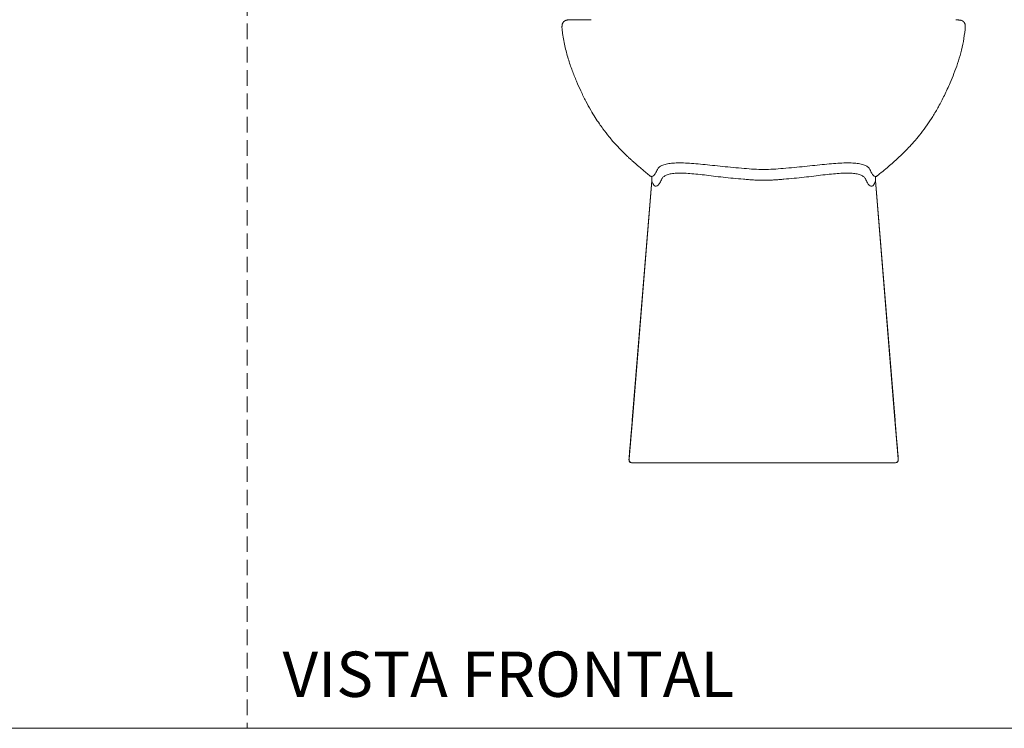
# Model space of a CAD drawing. Units: millimetres. Extents: x 0 to 297, y 0 to 210.
# Drawn here: x 80 to 161, y 0 to 58 of the extents above; entities that cross this region are included whole.
import ezdxf

# ---------------------------------------------------------------- set-up
doc = ezdxf.new("R2010")
doc.units = ezdxf.units.MM
doc.linetypes.add('HIDDEN', pattern=[1.905, 1.27, -0.635])
doc.layers.add('LÍNEAS_GUÍA', color=7, linetype='Continuous')
doc.styles.add('SLDTEXTSTYLE1', font='TXT', dxfattribs={"width": 0.605})

msp = doc.modelspace()

# ---------------------------------------------------------------- linework, layer by layer
at = {"color": 7, "linetype": 'HIDDEN', "lineweight": 18}
msp.add_line((99, 210), (99, 0), dxfattribs=at)
at = {"color": 7, "linetype": 'Continuous', "lineweight": 18}
for p, q in [((132.049, 44.791), (130.454, 25.202)), ((130.461, 25.214), (132.052, 44.754)), ((132.056, 45.015), (132.049, 44.795)), ((132.052, 44.754), (132.05, 44.793)), ((150.32, 44.808), (150.322, 44.792)), ((150.32, 44.754), (151.911, 25.214)), ((151.917, 25.202), (150.323, 44.792)), ((130.203, 22.041), (130.461, 25.214)), ((130.457, 25.201), (130.461, 25.214)), ((151.911, 25.214), (152.169, 22.041)), ((151.911, 25.214), (151.914, 25.202)), ((151.914, 25.202), (151.916, 25.196)), ((152.175, 22.041), (152.169, 22.041)), ((152.175, 22.041), (152.175, 22.041)), ((130.51, 21.707), (131.413, 21.707)), ((150.958, 21.707), (151.862, 21.707))]:
    msp.add_line(p, q, dxfattribs=at)
for points, knots in [([(127.093, 57.925), (127.038, 57.925), (126.866, 57.925), (126.613, 57.925), (126.334, 57.924), (126.075, 57.924), (125.844, 57.923), (125.649, 57.922), (125.499, 57.92), (125.383, 57.917), (125.291, 57.913), (125.219, 57.908), (125.159, 57.901), (125.109, 57.893), (125.066, 57.882), (125.033, 57.87), (125.006, 57.859), (124.984, 57.848), (124.966, 57.838), (124.95, 57.829), (124.941, 57.823), (124.934, 57.818), (124.929, 57.815), (124.924, 57.812), (124.919, 57.808), (124.914, 57.805), (124.907, 57.8), (124.894, 57.79), (124.879, 57.778), (124.855, 57.757), (124.83, 57.731), (124.805, 57.699), (124.783, 57.664), (124.764, 57.623), (124.748, 57.579), (124.737, 57.536), (124.729, 57.501), (124.725, 57.475), (124.721, 57.449), (124.717, 57.414), (124.714, 57.368), (124.713, 57.294), (124.718, 57.206), (124.725, 57.141), (124.729, 57.106)], [0, 0, 0, 0, 0.040721, 0.126036, 0.206172, 0.281312, 0.371079, 0.451929, 0.52441, 0.588959, 0.645949, 0.695733, 0.738649, 0.78045, 0.813773, 0.839055, 0.853098, 0.863352, 0.870247, 0.872595, 0.87432, 0.874992, 0.87557, 0.87609, 0.876594, 0.877123, 0.877709, 0.87912, 0.883029, 0.888288, 0.901564, 0.916062, 0.92886, 0.938855, 0.946427, 0.95212, 0.954504, 0.956722, 0.958891, 0.961112, 0.96596, 0.971567, 0.984911, 1, 1, 1, 1]), ([(157.643, 57.106), (157.647, 57.143), (157.653, 57.196), (157.658, 57.274), (157.659, 57.324), (157.658, 57.364), (157.657, 57.393), (157.655, 57.422), (157.651, 57.463), (157.643, 57.51), (157.632, 57.556), (157.618, 57.598), (157.602, 57.632), (157.586, 57.662), (157.575, 57.68), (157.565, 57.695), (157.56, 57.702), (157.556, 57.708), (157.553, 57.713), (157.547, 57.72), (157.536, 57.735), (157.522, 57.751), (157.5, 57.775), (157.473, 57.798), (157.436, 57.822), (157.387, 57.844), (157.325, 57.863), (157.256, 57.879), (157.182, 57.892), (157.112, 57.901), (157.05, 57.908), (157.001, 57.913), (156.967, 57.916), (156.942, 57.918), (156.934, 57.919), (156.928, 57.919), (156.924, 57.919), (156.92, 57.92), (156.915, 57.92), (156.908, 57.921), (156.902, 57.921), (156.891, 57.923), (156.89, 57.923), (156.891, 57.923), (156.891, 57.923)], [0, 0, 0, 0, 0.0349244, 0.0499897, 0.0627695, 0.0685385, 0.074252, 0.0803668, 0.0873853, 0.1058166, 0.1323194, 0.1650129, 0.1957347, 0.207702, 0.2162352, 0.2192201, 0.2205117, 0.2217789, 0.2231353, 0.2246886, 0.2286943, 0.2416407, 0.2627314, 0.3125693, 0.3861528, 0.477588, 0.5785631, 0.6696199, 0.7559101, 0.8317532, 0.8783258, 0.9133713, 0.9346316, 0.9376399, 0.9397903, 0.9406252, 0.9413878, 0.9421804, 0.9430997, 0.9455566, 0.9512385, 0.9596401, 0.9967374, 1, 1, 1, 1]), ([(124.734, 57.116), (124.739, 57.056), (124.775, 56.608), (124.932, 55.807), (125.203, 54.749), (125.534, 53.785), (125.885, 52.911), (126.258, 52.075), (126.643, 51.287), (127.04, 50.561), (127.411, 49.947), (127.746, 49.44), (128.123, 48.91), (128.574, 48.328), (129.139, 47.673), (129.628, 47.167), (129.991, 46.818), (130.2, 46.623), (130.387, 46.452), (130.584, 46.275), (130.799, 46.088), (131.035, 45.884), (131.299, 45.66), (131.602, 45.407), (131.817, 45.231), (131.929, 45.139)], [0, 0, 0, 0, 0.012483, 0.093705, 0.169719, 0.240454, 0.305906, 0.366062, 0.431221, 0.488709, 0.538548, 0.580762, 0.615376, 0.674068, 0.734412, 0.796045, 0.820928, 0.839772, 0.856046, 0.874295, 0.895256, 0.915923, 0.940431, 0.968822, 1, 1, 1, 1]), ([(150.442, 45.14), (150.514, 45.198), (150.757, 45.395), (151.135, 45.712), (151.578, 46.09), (151.977, 46.443), (152.36, 46.797), (152.742, 47.167), (153.148, 47.587), (153.589, 48.081), (154.063, 48.663), (154.541, 49.312), (155.02, 50.035), (155.492, 50.839), (155.968, 51.761), (156.383, 52.669), (156.742, 53.54), (157.037, 54.353), (157.298, 55.225), (157.514, 56.151), (157.6, 56.791), (157.643, 57.115)], [0, 0, 0, 0, 0.019908, 0.066899, 0.10528, 0.14344, 0.178828, 0.214825, 0.254859, 0.300817, 0.352986, 0.41139, 0.468895, 0.533662, 0.60571, 0.685037, 0.741935, 0.802026, 0.865314, 0.93177, 1, 1, 1, 1]), ([(139.589, 45.765), (139.29, 45.792), (138.694, 45.846), (137.826, 45.928), (136.993, 46.015), (136.203, 46.1), (135.461, 46.168), (134.782, 46.209), (134.174, 46.221), (133.646, 46.195), (133.207, 46.128), (132.867, 46.02), (132.62, 45.876), (132.542, 45.746), (132.504, 45.681)], [0, 0, 0, 0, 0.082201, 0.163964, 0.24562, 0.328272, 0.411662, 0.495261, 0.579157, 0.663309, 0.747438, 0.831528, 0.915651, 1, 1, 1, 1]), ([(149.868, 45.681), (149.829, 45.746), (149.752, 45.876), (149.505, 46.02), (149.165, 46.128), (148.726, 46.195), (148.198, 46.221), (147.59, 46.209), (146.91, 46.168), (146.169, 46.1), (145.379, 46.015), (144.546, 45.928), (143.677, 45.846), (143.081, 45.792), (142.783, 45.765)], [0, 0, 0, 0, 0.0843489, 0.1684721, 0.2525622, 0.3366912, 0.420843, 0.5047394, 0.588338, 0.6717281, 0.75438, 0.8360362, 0.9177995, 1, 1, 1, 1]), ([(131.924, 45.143), (131.964, 45.121), (132.019, 45.091), (132.024, 45.109), (132.025, 45.114)], [0, 0, 0, 0, 0.7286536, 1, 1, 1, 1]), ([(132.504, 45.681), (132.453, 45.57), (132.353, 45.349), (132.211, 45.165), (132.09, 45.095), (131.997, 45.089), (131.951, 45.129), (131.934, 45.144)], [0, 0, 0, 0, 0.237684, 0.4752715, 0.7139538, 0.8931362, 1, 1, 1, 1]), ([(132.038, 45.1), (132.048, 45.06), (132.077, 44.947), (132.061, 44.829), (132.052, 44.754)], [0, 0, 0, 0, 0.352425, 1, 1, 1, 1]), ([(139.543, 44.886), (139.262, 44.911), (138.699, 44.961), (137.876, 45.044), (137.086, 45.138), (136.339, 45.233), (135.643, 45.312), (135.006, 45.365), (134.437, 45.388), (133.944, 45.374), (133.534, 45.318), (133.214, 45.222), (132.981, 45.089), (132.907, 44.966), (132.87, 44.905)], [0, 0, 0, 0, 0.0833134, 0.1666178, 0.2499334, 0.3332718, 0.4166203, 0.4999678, 0.5833081, 0.6666376, 0.7499621, 0.8332901, 0.9166316, 1, 1, 1, 1]), ([(141.186, 45.683), (140.921, 45.688), (140.388, 45.698), (139.857, 45.742), (139.589, 45.765)], [0, 0, 0, 0, 0.49573, 1, 1, 1, 1]), ([(142.783, 45.765), (142.515, 45.742), (141.984, 45.698), (141.45, 45.688), (141.186, 45.683)], [0, 0, 0, 0, 0.50427, 1, 1, 1, 1]), ([(149.502, 44.905), (149.465, 44.966), (149.391, 45.089), (149.158, 45.222), (148.838, 45.318), (148.427, 45.374), (147.934, 45.388), (147.366, 45.365), (146.729, 45.312), (146.032, 45.233), (145.286, 45.138), (144.496, 45.044), (143.673, 44.961), (143.11, 44.911), (142.828, 44.886)], [0, 0, 0, 0, 0.0833684, 0.1667099, 0.2500379, 0.3333624, 0.4166919, 0.5000322, 0.5833797, 0.6667282, 0.7500666, 0.8333821, 0.9166866, 1, 1, 1, 1]), ([(150.438, 45.144), (150.421, 45.129), (150.375, 45.09), (150.282, 45.095), (150.16, 45.165), (150.019, 45.349), (149.918, 45.57), (149.868, 45.681)], [0, 0, 0, 0, 0.107497, 0.286551, 0.525065, 0.762485, 1, 1, 1, 1]), ([(150.339, 45.131), (150.326, 45.08), (150.295, 44.957), (150.311, 44.829), (150.32, 44.754)], [0, 0, 0, 0, 0.406241, 1, 1, 1, 1]), ([(150.32, 44.808), (150.315, 44.871), (150.306, 44.987), (150.326, 45.084), (150.335, 45.129)], [0, 0, 0, 0, 0.544292, 1, 1, 1, 1]), ([(150.347, 45.115), (150.348, 45.11), (150.354, 45.093), (150.411, 45.124), (150.452, 45.147)], [0, 0, 0, 0, 0.283586, 1, 1, 1, 1]), ([(132.87, 44.905), (132.817, 44.792), (132.71, 44.566), (132.56, 44.379), (132.431, 44.308), (132.318, 44.314), (132.222, 44.383), (132.133, 44.521), (132.079, 44.676), (132.052, 44.754)], [0, 0, 0, 0, 0.167026, 0.332725, 0.499983, 0.624992, 0.749997, 0.875, 1, 1, 1, 1]), ([(141.186, 44.8), (141.049, 44.8), (140.774, 44.801), (140.363, 44.824), (139.952, 44.85), (139.68, 44.874), (139.543, 44.886)], [0, 0, 0, 0, 0.249936, 0.499964, 0.74998, 1, 1, 1, 1]), ([(142.828, 44.886), (142.72, 44.877), (142.501, 44.857), (142.169, 44.835), (141.844, 44.812), (141.515, 44.801), (141.299, 44.8), (141.186, 44.8)], [0, 0, 0, 0, 0.199602, 0.400013, 0.606647, 0.794265, 1, 1, 1, 1]), ([(150.32, 44.754), (150.293, 44.676), (150.239, 44.521), (150.149, 44.383), (150.053, 44.314), (149.941, 44.308), (149.811, 44.379), (149.662, 44.566), (149.555, 44.792), (149.502, 44.905)], [0, 0, 0, 0, 0.125, 0.250003, 0.375008, 0.500017, 0.667291, 0.832973, 1, 1, 1, 1]), ([(150.322, 44.792), (150.323, 44.79), (150.324, 44.78), (150.322, 44.765), (150.32, 44.754)], [0, 0, 0, 0, 0.203386, 1, 1, 1, 1]), ([(130.461, 25.214), (130.456, 25.152), (130.445, 25.026), (130.428, 24.84), (130.408, 24.63), (130.391, 24.453), (130.382, 24.346), (130.38, 24.319)], [0, 0, 0, 0, 0.202362, 0.404128, 0.607504, 0.903046, 1, 1, 1, 1]), ([(130.453, 25.201), (130.44, 25.047), (130.417, 24.753), (130.392, 24.459), (130.38, 24.319)], [0, 0, 0, 0, 0.522149, 1, 1, 1, 1]), ([(151.911, 25.214), (151.915, 25.167), (151.922, 25.073), (151.935, 24.933), (151.948, 24.794), (151.965, 24.612), (151.981, 24.446), (151.991, 24.334), (151.993, 24.304)], [0, 0, 0, 0, 0.1491473, 0.2982944, 0.4477643, 0.596636, 0.8933349, 1, 1, 1, 1]), ([(151.993, 24.304), (151.991, 24.33), (151.978, 24.482), (151.96, 24.69), (151.938, 24.925), (151.925, 25.074), (151.919, 25.162), (151.917, 25.196)], [0, 0, 0, 0, 0.088489, 0.50952, 0.692329, 0.87868, 1, 1, 1, 1]), ([(130.38, 24.319), (130.374, 24.258), (130.367, 24.172), (130.362, 24.095), (130.36, 24.073)], [0, 0, 0, 0, 0.708878, 1, 1, 1, 1]), ([(151.993, 24.304), (151.998, 24.248), (152.006, 24.164), (152.01, 24.089), (152.012, 24.063)], [0, 0, 0, 0, 0.6618058, 1, 1, 1, 1]), ([(130.36, 24.073), (130.348, 23.925), (130.321, 23.599), (130.277, 23.091), (130.231, 22.557), (130.203, 22.21), (130.189, 22.041)], [0, 0, 0, 0, 0.220164, 0.48506, 0.750045, 1, 1, 1, 1]), ([(152.183, 22.041), (152.169, 22.21), (152.14, 22.56), (152.095, 23.091), (152.051, 23.598), (152.024, 23.92), (152.012, 24.063)], [0, 0, 0, 0, 0.250837, 0.518235, 0.784475, 1, 1, 1, 1]), ([(130.189, 22.044), (130.186, 21.99), (130.181, 21.918), (130.206, 21.837), (130.228, 21.797), (130.262, 21.76), (130.35, 21.709), (130.437, 21.708), (130.502, 21.707)], [0, 0, 0, 0, 0.288708, 0.38352, 0.449964, 0.533415, 0.650731, 1, 1, 1, 1]), ([(130.203, 22.041), (130.196, 22.041), (130.187, 22.041), (130.19, 22.041), (130.19, 22.041)], [0, 0, 0, 0, 0.766368, 1, 1, 1, 1]), ([(130.203, 22.041), (130.2, 21.994), (130.195, 21.924), (130.218, 21.835), (130.253, 21.779), (130.307, 21.739), (130.393, 21.708), (130.463, 21.707), (130.51, 21.707)], [0, 0, 0, 0, 0.2574121, 0.3823687, 0.5, 0.6176313, 0.7425879, 1, 1, 1, 1]), ([(151.862, 21.707), (151.909, 21.707), (151.978, 21.708), (152.065, 21.739), (152.118, 21.779), (152.153, 21.835), (152.177, 21.924), (152.172, 21.994), (152.169, 22.041)], [0, 0, 0, 0, 0.2574121, 0.3823687, 0.5, 0.6176313, 0.7425879, 1, 1, 1, 1]), ([(151.87, 21.707), (151.924, 21.707), (151.996, 21.708), (152.075, 21.74), (152.114, 21.765), (152.148, 21.801), (152.177, 21.861), (152.19, 21.946), (152.185, 22.009), (152.182, 22.044)], [0, 0, 0, 0, 0.3007989, 0.3971351, 0.4633179, 0.5456441, 0.6600901, 0.8132416, 1, 1, 1, 1]), ([(131.413, 21.707), (131.448, 21.707), (131.516, 21.707), (131.748, 21.707), (132.071, 21.707), (132.49, 21.707), (132.998, 21.707), (133.587, 21.707), (134.25, 21.707), (134.979, 21.707), (135.764, 21.707), (136.593, 21.707), (137.457, 21.707), (138.049, 21.707), (138.346, 21.707)], [0, 0, 0, 0, 0.083548, 0.166972, 0.250057, 0.333526, 0.416879, 0.500006, 0.583407, 0.666757, 0.749962, 0.833293, 0.916673, 1, 1, 1, 1]), ([(138.346, 21.707), (138.819, 21.707), (139.763, 21.707), (141.186, 21.707), (142.608, 21.707), (143.553, 21.707), (144.026, 21.707)], [0, 0, 0, 0, 0.250341, 0.5, 0.749659, 1, 1, 1, 1]), ([(144.026, 21.707), (144.322, 21.707), (144.915, 21.707), (145.778, 21.707), (146.608, 21.707), (147.392, 21.707), (148.121, 21.707), (148.785, 21.707), (149.374, 21.707), (149.882, 21.707), (150.301, 21.707), (150.624, 21.707), (150.855, 21.707), (150.924, 21.707), (150.958, 21.707)], [0, 0, 0, 0, 0.083328, 0.166711, 0.250038, 0.333246, 0.416596, 0.499994, 0.583124, 0.666477, 0.749943, 0.833031, 0.916453, 1, 1, 1, 1])]:
    msp.add_open_spline(points, degree=3, knots=knots, dxfattribs=at)
at = {"layer": 'LÍNEAS_GUÍA', "color": 7, "lineweight": 18}
msp.add_line((0, 0), (297, 0), dxfattribs=at)

# ---------------------------------------------------------------- texts
at = {"color": 7, "linetype": 'Continuous', "lineweight": 0, "insert": (101.888, 6.273), "char_height": 3.70417, "attachment_point": 1, "style": 'SLDTEXTSTYLE1'}
msp.add_mtext('VISTA FRONTAL', dxfattribs=at)

doc.saveas('drawing.dxf')
